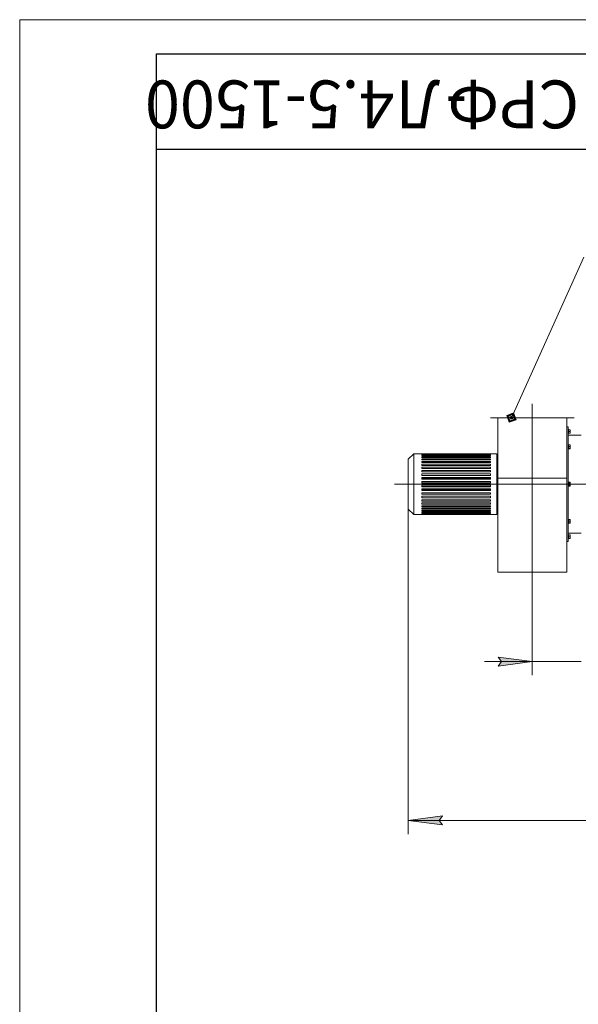
# Model space of a CAD drawing. Units: millimetres. Extents: x 0 to 21052, y -4 to 7425.
# Drawn here: x 0 to 2043, y 3824 to 7425 of the extents above; entities that cross this region are included whole.
import ezdxf

# ---------------------------------------------------------------- set-up
doc = ezdxf.new("R2010")
doc.units = ezdxf.units.MM
for name, pattern in [('K5LT_AXLED', [19.5, 15, -1.5, 1.5, -1.5]), ('K5LT_BASIC', [0]), ('K5LT_THIN', [0])]:
    doc.linetypes.add(name, pattern=pattern)
for name, color, linetype, true_color in [('DIM', 6, 'Continuous', 0xff00ff), ('FOR', 7, 'Continuous', 0xffffff), ('OSI', 2, 'Continuous', 0xffff00), ('R', 1, 'Continuous', 0xff0000), ('WELDING', 7, 'Continuous', 0xffffff)]:
    doc.layers.add(name, color=color, linetype=linetype, true_color=true_color)
doc.styles.add('KTEXTSTYLE', font='GOST_A.TTF', dxfattribs={"width": 0.96, "height": 5})

msp = doc.modelspace()

# ---------------------------------------------------------------- hatches: boundary and pattern name
at = {"layer": 'DIM'}
for points in [[(1750, 5060.9), (1875, 5077.4), (1750, 5093.8), (1762.5, 5077.4)], [(1546.5, 4480), (1534, 4496.4), (1546.5, 4512.9), (1421.5, 4496.4)]]:
    msp.add_hatch(color=7, dxfattribs=at).paths.add_polyline_path(points)
at = {"layer": 'FOR'}
h = msp.add_hatch(color=7, dxfattribs=at)
h.paths.add_polyline_path([(1815.6, 5961.9), (1806.3, 5986.7), (1781.5, 5977.4), (1790.8, 5952.6)])
h.paths.add_polyline_path([(1809.9, 5964.5), (1803.7, 5981), (1787.2, 5974.8), (1793.4, 5958.2)])
h.paths.add_polyline_path([(1804.2, 5967.1), (1801.1, 5975.3), (1792.9, 5972.2), (1796, 5963.9)])

# ---------------------------------------------------------------- linework, layer by layer
at = {"layer": 'DIM', "color": 7, "linetype": 'K5LT_THIN', "lineweight": 18}
for p, q in [((1421.5, 5726.6), (1421.5, 4446.4)), ((1875, 5404.3), (1875, 5027.4)), ((1875, 5077.4), (1700, 5077.4)), ((1875, 5077.4), (1750, 5093.8)), ((1750, 5093.8), (1762.5, 5077.4)), ((1762.5, 5077.4), (1750, 5060.9)), ((1750, 5060.9), (1875, 5077.4)), ((2053.6, 5077.4), (1875, 5077.4)), ((1421.5, 4496.4), (1546.5, 4512.9)), ((1546.5, 4512.9), (1534, 4496.4)), ((1546.5, 4480), (1421.5, 4496.4)), ((1421.5, 4496.4), (3969.6, 4496.4)), ((1534, 4496.4), (1546.5, 4480))]:
    msp.add_line(p, q, dxfattribs=at)
at = {"layer": 'FOR', "color": 7, "linetype": 'K5LT_THIN', "lineweight": 18}
for p, q in [((0, 0), (0, 7425)), ((0, 7425), (10500, 7425)), ((2063.5, 6556), (1798.6, 5969.6)), ((1806.3, 5986.7), (1781.5, 5977.4)), ((1781.5, 5977.4), (1790.8, 5952.6)), ((1803.7, 5981), (1787.2, 5974.8)), ((1801.1, 5975.3), (1803.7, 5981)), ((1803.7, 5981), (1806.3, 5986.7)), ((1809.9, 5964.5), (1803.7, 5981)), ((1815.6, 5961.9), (1806.3, 5986.7)), ((1787.2, 5974.8), (1793.4, 5958.2)), ((1790.8, 5952.6), (1815.6, 5961.9)), ((1801.1, 5975.3), (1792.9, 5972.2)), ((1792.9, 5972.2), (1796, 5963.9)), ((1793.4, 5958.2), (1809.9, 5964.5)), ((1796, 5963.9), (1804.2, 5967.1)), ((1804.2, 5967.1), (1801.1, 5975.3))]:
    msp.add_line(p, q, dxfattribs=at)
at = {"layer": 'FOR', "color": 5, "linetype": 'K5LT_BASIC', "lineweight": 30, "true_color": 0x0000ff}
for p, q in [((500, 125), (500, 7300)), ((500, 7300), (10375, 7300)), ((2250, 6950), (500, 6950))]:
    msp.add_line(p, q, dxfattribs=at)
at = {"layer": 'OSI', "color": 30, "linetype": 'K5LT_AXLED', "lineweight": 18, "true_color": 0xff8000}
for p, q in [((1875, 6019.6), (1875, 5354.3)), ((1371.5, 5726.6), (3919.6, 5726.6))]:
    msp.add_line(p, q, dxfattribs=at)
at = {"layer": 'R', "color": 7, "linetype": 'K5LT_THIN', "lineweight": 18}
for p, q in [((1727, 5969.6), (1722, 5969.6)), ((1722, 5969.6), (1727, 5969.6)), ((2023, 5969.6), (1727, 5969.6)), ((1746, 5969.6), (1742, 5969.6)), ((1742, 5969.6), (1746, 5969.6)), ((2004, 5969.6), (1746, 5969.6)), ((1748.5, 5748.8), (1748.5, 5969.6)), ((1748.5, 5969.6), (2001.5, 5969.6)), ((1748.5, 5748.8), (1748.5, 5969.6)), ((2001.5, 5748.8), (2001.5, 5969.6)), ((2001.5, 5748.8), (2001.5, 5969.6)), ((2008, 5969.6), (2004, 5969.6)), ((2004, 5969.6), (2008, 5969.6)), ((2023, 5969.6), (2028, 5969.6)), ((2028, 5969.6), (2023, 5969.6)), ((2001.6, 5923.2), (2001.5, 5923.2)), ((2001.6, 5915.2), (2001.5, 5915.2)), ((2001.6, 5936.1), (2005.6, 5936.1)), ((2001.6, 5936.1), (2001.6, 5726.6)), ((2005.6, 5936.1), (2005.6, 5726.6)), ((2005.9, 5927.2), (2005.6, 5927)), ((2005.9, 5911.2), (2005.6, 5911.3)), ((2005.6, 5906.1), (2053.6, 5906.1)), ((2006.9, 5927.2), (2005.9, 5927.2)), ((2005.9, 5911.2), (2005.9, 5927.2)), ((2006.9, 5911.2), (2005.9, 5911.2)), ((2006.9, 5927.2), (2007.2, 5927)), ((2006.9, 5911.2), (2006.9, 5927.2)), ((2006.9, 5911.2), (2007.2, 5911.3)), ((2007.2, 5911.3), (2007.2, 5927)), ((2012.6, 5925.7), (2007.2, 5925.7)), ((2012.6, 5919.2), (2007.2, 5919.2)), ((2012.6, 5912.7), (2007.2, 5912.7)), ((2012.6, 5925.7), (2013.1, 5925.7)), ((2013.1, 5912.7), (2012.6, 5912.7)), ((2013.1, 5925.7), (2013.7, 5924.7)), ((2013.1, 5912.7), (2013.7, 5913.7)), ((2013.7, 5913.7), (2013.7, 5924.7)), ((2005.9, 5870.8), (2005.6, 5870.6)), ((2006.9, 5870.8), (2005.9, 5870.8)), ((2005.9, 5854.8), (2005.9, 5870.8)), ((2006.9, 5870.8), (2007.2, 5870.6)), ((2006.9, 5854.8), (2006.9, 5870.8)), ((2007.2, 5854.9), (2007.2, 5870.6)), ((2012.6, 5870), (2007.2, 5870)), ((2013, 5869.5), (2013.7, 5868.3)), ((1421.5, 5817.9), (1441.5, 5837.9)), ((1441.5, 5837.9), (1471.5, 5837.9)), ((1441.5, 5726.6), (1441.5, 5837.9)), ((1471.5, 5837.9), (1471.5, 5837.8)), ((1471.5, 5837.8), (1721.5, 5837.8)), ((1471.5, 5837.3), (1721.5, 5837.3)), ((1471.5, 5837.3), (1471.5, 5836.6)), ((1471.5, 5836.6), (1721.5, 5836.6)), ((1471.5, 5835.1), (1721.5, 5835.1)), ((1471.5, 5835.1), (1471.5, 5833.6)), ((1471.5, 5833.6), (1721.5, 5833.6)), ((1721.5, 5837.9), (1721.5, 5837.8)), ((1721.5, 5837.9), (1745.5, 5837.9)), ((1721.5, 5837.3), (1721.5, 5836.6)), ((1721.5, 5835.1), (1721.5, 5833.6)), ((1745.5, 5837.9), (1745.5, 5726.6)), ((2001.6, 5866.8), (2001.5, 5866.8)), ((2001.6, 5858.8), (2001.5, 5858.8)), ((2005.9, 5854.8), (2005.6, 5854.9)), ((2006.9, 5854.8), (2005.9, 5854.8)), ((2006.9, 5854.8), (2007.2, 5854.9)), ((2012.6, 5864.7), (2007.2, 5864.7)), ((2012.6, 5857.5), (2007.2, 5857.5)), ((2012.6, 5855.5), (2007.2, 5855.5)), ((2013, 5856), (2013.7, 5857.3)), ((2013.7, 5857.3), (2013.7, 5868.3)), ((1421.5, 5726.6), (1421.5, 5817.9)), ((1471.5, 5831.1), (1471.5, 5828.9)), ((1471.5, 5831.1), (1721.5, 5831.1)), ((1471.5, 5828.9), (1721.5, 5828.9)), ((1471.5, 5825.5), (1721.5, 5825.5)), ((1471.5, 5825.5), (1471.5, 5822.6)), ((1471.5, 5822.6), (1721.5, 5822.6)), ((1471.5, 5818.3), (1721.5, 5818.3)), ((1471.5, 5818.3), (1471.5, 5814.8)), ((1471.5, 5814.8), (1721.5, 5814.8)), ((1471.5, 5809.7), (1471.5, 5805.6)), ((1471.5, 5809.7), (1721.5, 5809.7)), ((1471.5, 5805.6), (1721.5, 5805.6)), ((1471.5, 5799.8), (1471.5, 5795.2)), ((1471.5, 5799.8), (1721.5, 5799.8)), ((1721.5, 5831.1), (1721.5, 5828.9)), ((1721.5, 5825.5), (1721.5, 5822.6)), ((1721.5, 5818.3), (1721.5, 5814.8)), ((1721.5, 5809.7), (1721.5, 5805.6)), ((1721.5, 5799.8), (1721.5, 5795.2)), ((1471.5, 5795.2), (1721.5, 5795.2)), ((1471.5, 5788.7), (1471.5, 5783.7)), ((1471.5, 5788.7), (1721.5, 5788.7)), ((1471.5, 5783.7), (1721.5, 5783.7)), ((1471.5, 5776.7), (1471.5, 5771.3)), ((1471.5, 5776.7), (1721.5, 5776.7)), ((1471.5, 5771.3), (1721.5, 5771.3)), ((1471.5, 5763.8), (1721.5, 5763.8)), ((1471.5, 5763.8), (1471.5, 5758.1)), ((1721.5, 5788.7), (1721.5, 5783.7)), ((1721.5, 5776.7), (1721.5, 5771.3)), ((1721.5, 5763.8), (1721.5, 5758.1)), ((1421.5, 5635.4), (1421.5, 5726.6)), ((1441.5, 5615.4), (1441.5, 5726.6)), ((1721.5, 5758.6), (1471.5, 5758.6)), ((1471.5, 5758.1), (1721.5, 5758.1)), ((1471.5, 5750.4), (1471.5, 5744.5)), ((1471.5, 5750.4), (1721.5, 5750.4)), ((1721.5, 5747.2), (1471.5, 5747.2)), ((1471.5, 5744.5), (1721.5, 5744.5)), ((1471.5, 5736.6), (1471.5, 5730.6)), ((1471.5, 5736.6), (1721.5, 5736.6)), ((1721.5, 5735.5), (1471.5, 5735.5)), ((1471.5, 5730.6), (1721.5, 5730.6)), ((1721.5, 5750.4), (1721.5, 5744.5)), ((1721.5, 5736.6), (1721.5, 5730.6)), ((1745.5, 5726.6), (1745.5, 5615.4)), ((1748.5, 5748.8), (2001.5, 5748.8)), ((1748.5, 5748.8), (1748.5, 5404.3)), ((1748.5, 5748.8), (2001.5, 5748.8)), ((1748.5, 5748.8), (1748.5, 5404.3)), ((2001.5, 5748.8), (2001.5, 5404.3)), ((2001.5, 5748.8), (2001.5, 5404.3)), ((2001.6, 5730.6), (2001.5, 5730.6)), ((2001.6, 5726.6), (2001.6, 5517.1)), ((2005.9, 5734.6), (2005.6, 5734.5)), ((2005.6, 5726.6), (2005.6, 5517.1)), ((2006.9, 5734.6), (2005.9, 5734.6)), ((2005.9, 5733.6), (2005.9, 5734.6)), ((2005.9, 5718.6), (2005.9, 5733.6)), ((2006.9, 5734.6), (2007.2, 5734.5)), ((2006.9, 5733.6), (2006.9, 5734.6)), ((2006.9, 5718.6), (2006.9, 5733.6)), ((2007.2, 5733.4), (2007.2, 5734.5)), ((2012.6, 5734.1), (2007.2, 5734.1)), ((2007.2, 5718.8), (2007.2, 5733.4)), ((2012.6, 5730.4), (2007.2, 5730.4)), ((2012.6, 5734.1), (2013.7, 5732.1)), ((2013.7, 5731.4), (2013.7, 5732.1)), ((2013.7, 5721.1), (2013.7, 5731.4)), ((1471.5, 5722.7), (1721.5, 5722.7)), ((1471.5, 5722.7), (1471.5, 5716.7)), ((1721.5, 5717.7), (1471.5, 5717.7)), ((1471.5, 5716.7), (1721.5, 5716.7)), ((1471.5, 5708.8), (1721.5, 5708.8)), ((1471.5, 5708.8), (1471.5, 5702.9)), ((1721.5, 5706), (1471.5, 5706)), ((1471.5, 5702.9), (1721.5, 5702.9)), ((1471.5, 5695.1), (1471.5, 5689.4)), ((1471.5, 5695.1), (1721.5, 5695.1)), ((1721.5, 5694.7), (1471.5, 5694.7)), ((1471.5, 5689.4), (1721.5, 5689.4)), ((1721.5, 5722.7), (1721.5, 5716.7)), ((1721.5, 5708.8), (1721.5, 5702.9)), ((1721.5, 5695.1), (1721.5, 5689.4)), ((2001.6, 5722.6), (2001.5, 5722.6)), ((2005.9, 5718.6), (2005.6, 5718.8)), ((2006.9, 5718.6), (2005.9, 5718.6)), ((2006.9, 5718.6), (2007.2, 5718.8)), ((2012.6, 5722.9), (2007.2, 5722.9)), ((2012.6, 5719.1), (2007.2, 5719.1)), ((2012.6, 5719.1), (2013.7, 5721.1)), ((1471.5, 5682), (1721.5, 5682)), ((1471.5, 5682), (1471.5, 5676.6)), ((1471.5, 5676.6), (1721.5, 5676.6)), ((1471.5, 5669.6), (1471.5, 5664.5)), ((1471.5, 5669.6), (1721.5, 5669.6)), ((1471.5, 5664.5), (1721.5, 5664.5)), ((1471.5, 5658.1), (1471.5, 5653.5)), ((1471.5, 5658.1), (1721.5, 5658.1)), ((1471.5, 5653.5), (1721.5, 5653.5)), ((1721.5, 5682), (1721.5, 5676.6)), ((1721.5, 5669.6), (1721.5, 5664.5)), ((1721.5, 5658.1), (1721.5, 5653.5)), ((1421.5, 5635.4), (1441.5, 5615.4)), ((1471.5, 5647.6), (1721.5, 5647.6)), ((1471.5, 5647.6), (1471.5, 5643.5)), ((1471.5, 5643.5), (1721.5, 5643.5)), ((1471.5, 5638.5), (1471.5, 5634.9)), ((1471.5, 5638.5), (1721.5, 5638.5)), ((1471.5, 5634.9), (1721.5, 5634.9)), ((1471.5, 5630.7), (1721.5, 5630.7)), ((1471.5, 5630.7), (1471.5, 5627.8)), ((1471.5, 5627.8), (1721.5, 5627.8)), ((1471.5, 5624.4), (1721.5, 5624.4)), ((1471.5, 5624.4), (1471.5, 5622.2)), ((1471.5, 5622.2), (1721.5, 5622.2)), ((1471.5, 5619.7), (1721.5, 5619.7)), ((1471.5, 5619.7), (1471.5, 5618.2)), ((1471.5, 5618.2), (1721.5, 5618.2)), ((1721.5, 5647.6), (1721.5, 5643.5)), ((1721.5, 5638.5), (1721.5, 5634.9)), ((1721.5, 5630.7), (1721.5, 5627.8)), ((1721.5, 5624.4), (1721.5, 5622.2)), ((1721.5, 5619.7), (1721.5, 5618.2)), ((1441.5, 5615.4), (1471.5, 5615.4)), ((1471.5, 5616.7), (1721.5, 5616.7)), ((1471.5, 5616.7), (1471.5, 5616)), ((1471.5, 5616), (1721.5, 5616)), ((1471.5, 5615.5), (1721.5, 5615.5)), ((1471.5, 5615.5), (1471.5, 5615.4)), ((1721.5, 5616.7), (1721.5, 5616)), ((1721.5, 5615.5), (1721.5, 5615.4)), ((1721.5, 5615.4), (1745.5, 5615.4)), ((2001.6, 5594.5), (2001.5, 5594.5)), ((2001.6, 5586.5), (2001.5, 5586.5)), ((2005.9, 5598.5), (2005.6, 5598.3)), ((2005.9, 5582.5), (2005.6, 5582.7)), ((2006.9, 5598.5), (2005.9, 5598.5)), ((2005.9, 5592.6), (2005.9, 5598.5)), ((2005.9, 5582.5), (2005.9, 5592.6)), ((2006.9, 5582.5), (2005.9, 5582.5)), ((2006.9, 5598.5), (2007.2, 5598.3)), ((2006.9, 5592.6), (2006.9, 5598.5)), ((2006.9, 5582.5), (2006.9, 5592.6)), ((2006.9, 5582.5), (2007.2, 5582.7)), ((2007.2, 5592.5), (2007.2, 5598.3)), ((2012.6, 5597.8), (2007.2, 5597.8)), ((2012.6, 5595.8), (2007.2, 5595.8)), ((2007.2, 5582.7), (2007.2, 5592.5)), ((2012.6, 5588.6), (2007.2, 5588.6)), ((2012.6, 5583.3), (2007.2, 5583.3)), ((2013, 5597.2), (2013.7, 5596)), ((2013, 5583.8), (2013.7, 5585)), ((2013.7, 5591.9), (2013.7, 5596)), ((2013.7, 5585), (2013.7, 5591.9)), ((2005.6, 5547.1), (2053.6, 5547.1)), ((2001.6, 5538.1), (2001.5, 5538.1)), ((2001.6, 5530.1), (2001.5, 5530.1)), ((2001.6, 5517.1), (2005.6, 5517.1)), ((2005.9, 5542.1), (2005.6, 5541.9)), ((2005.9, 5526.1), (2005.6, 5526.3)), ((2006.9, 5542.1), (2005.9, 5542.1)), ((2005.9, 5530.1), (2005.9, 5542.1)), ((2005.9, 5526.1), (2005.9, 5530.1)), ((2006.9, 5526.1), (2005.9, 5526.1)), ((2006.9, 5542.1), (2007.2, 5541.9)), ((2006.9, 5530.1), (2006.9, 5542.1)), ((2006.9, 5526.1), (2006.9, 5530.1)), ((2006.9, 5526.1), (2007.2, 5526.3)), ((2007.2, 5530.2), (2007.2, 5541.9)), ((2012.6, 5540.6), (2007.2, 5540.6)), ((2012.6, 5534.1), (2007.2, 5534.1)), ((2007.2, 5526.3), (2007.2, 5530.2)), ((2012.6, 5527.6), (2007.2, 5527.6)), ((2012.6, 5540.6), (2013.1, 5540.6)), ((2013.1, 5527.6), (2012.6, 5527.6)), ((2013.1, 5540.6), (2013.7, 5539.6)), ((2013.1, 5527.6), (2013.7, 5528.6)), ((2013.7, 5531.4), (2013.7, 5539.6)), ((2013.7, 5528.6), (2013.7, 5531.4)), ((1748.5, 5404.3), (2001.5, 5404.3)), ((1748.5, 5404.3), (2001.5, 5404.3))]:
    msp.add_line(p, q, dxfattribs=at)
at = {"layer": 'WELDING', "color": 7, "linetype": 'K5LT_THIN', "lineweight": 18}
for points, knots in [([(2012.6, 5919.2), (2012.7, 5919.5), (2012.8, 5920.1), (2013, 5920.8), (2013.1, 5921.2), (2013.1, 5921.7), (2013.1, 5922.1), (2013.1, 5922.5), (2013.1, 5922.9), (2013.1, 5923.3), (2013, 5923.7), (2013, 5924.2), (2012.8, 5924.9), (2012.6, 5925.4), (2012.6, 5925.7)], [0, 0, 0, 0, 2.53506, 4.161639, 4.606558, 5.789734, 6.962322, 7.784744, 8.626835, 9.488931, 10.369672, 11.270551, 13.111557, 15, 15, 15, 15]), ([(2012.6, 5912.7), (2012.7, 5913), (2012.8, 5913.6), (2013, 5914.3), (2013.1, 5914.7), (2013.1, 5915.2), (2013.1, 5915.6), (2013.1, 5916), (2013.1, 5916.4), (2013.1, 5916.8), (2013, 5917.2), (2013, 5917.7), (2012.8, 5918.4), (2012.6, 5918.9), (2012.6, 5919.2)], [0, 0, 0, 0, 2.53506, 4.161639, 4.606558, 5.789734, 6.962322, 7.784744, 8.626835, 9.488931, 10.369672, 11.270551, 13.111557, 15, 15, 15, 15]), ([(2012.6, 5864.7), (2012.7, 5865), (2012.8, 5865.5), (2013, 5866.1), (2013.1, 5866.5), (2013.1, 5866.9), (2013.1, 5867.2), (2013.1, 5867.5), (2013.1, 5867.8), (2013.1, 5868.1), (2013, 5868.5), (2012.9, 5869), (2012.7, 5869.5), (2012.6, 5869.9), (2012.6, 5870)], [0, 0, 0, 0, 2.53506, 4.161639, 5.063733, 6.172295, 6.962322, 7.784744, 8.626835, 9.488931, 10.369672, 11.725024, 14.050858, 15, 15, 15, 15]), ([(2012.6, 5870), (2012.7, 5869.9), (2012.8, 5869.7), (2013, 5869.6), (2013, 5869.5)], [0, 0, 0, 0, 2.89586, 5, 5, 5, 5]), ([(2012.6, 5857.5), (2012.7, 5857.9), (2012.8, 5858.5), (2013, 5859.3), (2013.1, 5859.8), (2013.1, 5860.2), (2013.1, 5860.8), (2013.1, 5861.2), (2013.1, 5861.6), (2013.1, 5862.1), (2013, 5862.5), (2013, 5863.1), (2012.8, 5863.8), (2012.6, 5864.4), (2012.6, 5864.7)], [0, 0, 0, 0, 2.53506, 4.161639, 4.606558, 5.789734, 6.962322, 7.784744, 8.626835, 9.488931, 10.369672, 11.270551, 13.111557, 15, 15, 15, 15]), ([(2013, 5856), (2013, 5856.1), (2013.1, 5856.2), (2013.1, 5856.4), (2013.1, 5856.5), (2013.1, 5856.6), (2013.1, 5856.7), (2013.1, 5856.8), (2013, 5857), (2012.8, 5857.2), (2012.6, 5857.4), (2012.6, 5857.5)], [0, 0, 0, 0, 1.495, 2.744379, 3.631169, 4.544843, 5.479127, 6.43489, 7.909621, 9.928796, 12, 12, 12, 12]), ([(2012.6, 5855.5), (2012.7, 5855.6), (2012.9, 5855.8), (2013, 5856), (2013, 5856)], [0, 0, 0, 0, 3.479209, 5, 5, 5, 5]), ([(2013.1, 5732.3), (2013.1, 5732.4), (2013.1, 5732.6), (2013.1, 5732.9), (2012.9, 5733.4), (2012.7, 5733.8), (2012.6, 5734.1)], [0, 0, 0, 0, 1.181387, 2.275548, 3.503634, 7, 7, 7, 7]), ([(2012.6, 5730.4), (2012.7, 5730.6), (2012.8, 5730.9), (2013, 5731.3), (2013.1, 5731.7), (2013.1, 5732), (2013.1, 5732.2), (2013.1, 5732.3)], [0, 0, 0, 0, 2.507447, 4.119104, 5.432726, 6.818004, 8, 8, 8, 8]), ([(2012.6, 5722.9), (2012.7, 5723.3), (2012.8, 5724), (2013, 5724.7), (2013.1, 5725.3), (2013.1, 5725.8), (2013.1, 5726.3), (2013.1, 5726.8), (2013.1, 5727.2), (2013.1, 5727.7), (2013, 5728.1), (2013, 5728.7), (2012.8, 5729.5), (2012.6, 5730.1), (2012.6, 5730.4)], [0, 0, 0, 0, 2.53506, 4.161639, 4.606558, 5.789734, 6.962322, 7.784744, 8.626835, 9.488931, 10.369672, 11.270551, 13.111557, 15, 15, 15, 15]), ([(2012.6, 5719.1), (2012.7, 5719.4), (2012.9, 5719.7), (2013, 5720.1), (2013.1, 5720.4), (2013.1, 5720.6), (2013.1, 5720.9), (2013.1, 5721.1), (2013.1, 5721.3), (2013.1, 5721.5), (2013, 5721.8), (2012.9, 5722.2), (2012.7, 5722.5), (2012.6, 5722.8), (2012.6, 5722.9)], [0, 0, 0, 0, 2.824328, 4.161639, 5.063733, 6.172295, 6.962322, 7.784744, 8.626835, 9.488931, 10.369672, 11.725024, 14.050858, 15, 15, 15, 15]), ([(2013, 5597.2), (2013, 5597.3), (2012.8, 5597.5), (2012.7, 5597.7), (2012.6, 5597.8)], [0, 0, 0, 0, 2.099417, 5, 5, 5, 5]), ([(2012.6, 5595.8), (2012.7, 5595.9), (2012.9, 5596.1), (2013, 5596.3), (2013.1, 5596.5), (2013.1, 5596.6), (2013.1, 5596.8), (2013.1, 5596.9), (2013.1, 5597), (2013.1, 5597.1), (2013, 5597.2), (2013, 5597.2)], [0, 0, 0, 0, 3.097662, 4.564396, 5.946676, 7.196055, 8.082845, 8.996519, 9.930804, 10.886567, 12, 12, 12, 12]), ([(2013.1, 5592.2), (2013.1, 5592.4), (2013.1, 5592.8), (2013.1, 5593.4), (2012.9, 5594.3), (2012.7, 5595.2), (2012.6, 5595.7), (2012.6, 5595.8)], [0, 0, 0, 0, 1.350157, 2.600626, 4.004154, 7.538992, 8, 8, 8, 8]), ([(2012.6, 5588.6), (2012.7, 5588.9), (2012.8, 5589.4), (2013, 5590.2), (2013.1, 5590.8), (2013.1, 5591.5), (2013.1, 5592), (2013.1, 5592.2)], [0, 0, 0, 0, 2.507447, 3.443406, 5.091164, 6.46367, 8, 8, 8, 8]), ([(2012.6, 5583.3), (2012.7, 5583.5), (2012.8, 5584), (2013, 5584.6), (2013.1, 5585.1), (2013.1, 5585.4), (2013.1, 5585.7), (2013.1, 5586), (2013.1, 5586.3), (2013.1, 5586.6), (2013, 5587), (2012.9, 5587.5), (2012.7, 5588.1), (2012.6, 5588.5), (2012.6, 5588.6)], [0, 0, 0, 0, 2.53506, 4.161639, 5.063733, 6.172295, 6.962322, 7.784744, 8.626835, 9.488931, 10.369672, 11.725024, 14.050858, 15, 15, 15, 15]), ([(2013, 5583.8), (2013, 5583.7), (2012.8, 5583.5), (2012.7, 5583.4), (2012.6, 5583.3)], [0, 0, 0, 0, 2.099417, 5, 5, 5, 5]), ([(2012.6, 5534.1), (2012.7, 5534.5), (2012.8, 5535.1), (2013, 5535.7), (2013.1, 5536.2), (2013.1, 5536.6), (2013.1, 5537.1), (2013.1, 5537.5), (2013.1, 5537.9), (2013.1, 5538.2), (2013, 5538.6), (2013, 5539.2), (2012.8, 5539.8), (2012.6, 5540.4), (2012.6, 5540.6)], [0, 0, 0, 0, 2.53506, 4.161639, 4.606558, 5.789734, 6.962322, 7.784744, 8.626835, 9.488931, 10.369672, 11.270551, 13.111557, 15, 15, 15, 15]), ([(2013.1, 5530.9), (2013.1, 5531.1), (2013.1, 5531.4), (2013.1, 5532), (2012.9, 5532.9), (2012.7, 5533.6), (2012.6, 5534.1)], [0, 0, 0, 0, 1.181387, 2.275548, 3.503634, 7, 7, 7, 7]), ([(2012.6, 5527.6), (2012.7, 5527.9), (2012.8, 5528.4), (2013, 5529.1), (2013.1, 5529.6), (2013.1, 5530.3), (2013.1, 5530.7), (2013.1, 5530.9)], [0, 0, 0, 0, 2.507447, 3.443406, 5.091164, 6.46367, 8, 8, 8, 8])]:
    msp.add_open_spline(points, degree=3, knots=knots, dxfattribs=at)

# ---------------------------------------------------------------- texts
at = {"layer": 'FOR', "color": 7, "style": 'KTEXTSTYLE', "oblique": 15, "width": 0.965}
for s, p in [('4.5-1500', (1369.7, 7202.7)), ('Л', (1537.3, 7202.7)), ('СРФ', (2046.3, 7202.7)), ('-', (1637.3, 7202.7))]:
    msp.add_text(s, height=175, rotation=180, dxfattribs=at).set_placement(p)

doc.saveas('drawing.dxf')
